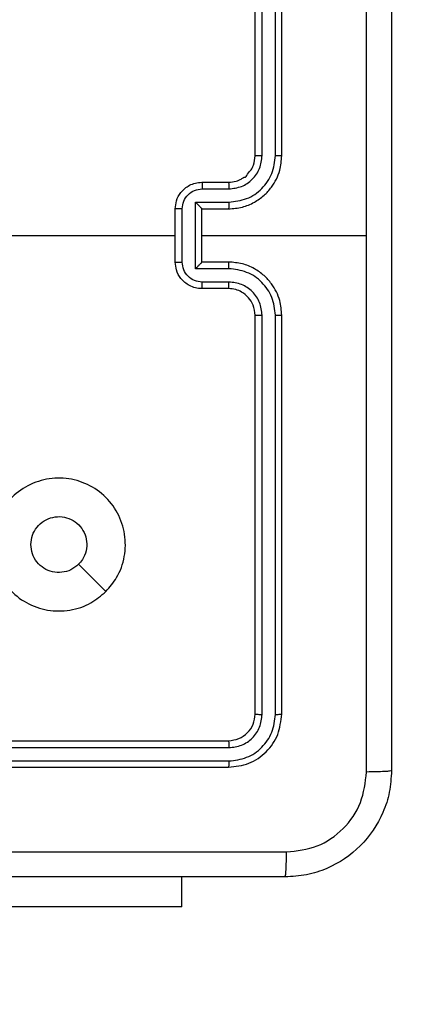
# Model space of a CAD drawing. Units: inches. Extents: x 9372 to 11195, y -4060 to -2766.
# Drawn here: x 10316 to 10319, y -3809 to -3802 of the extents above; entities that cross this region are included whole.
import ezdxf

# ---------------------------------------------------------------- set-up
doc = ezdxf.new("R2010")
doc.units = ezdxf.units.IN
doc.header["$MEASUREMENT"] = 0
doc.layers.add('VP-DIM', color=7, linetype='Continuous')
doc.layers.add('VP-EQ', color=7, linetype='Continuous', true_color=0x8a3492, plot=False)
doc.styles.get("Standard").update_dxf_attribs({"font": 'arial.ttf'})
doc.dimstyles.get("Standard").update_dxf_attribs({"dimtxt": 14, "dimasz": 20, "dimexe": 20, "dimexo": 50, "dimgap": 20, "dimtad": 0, "dimdec": 0, "dimzin": 0, "dimdsep": 46, "dimtxsty": 'Standard', "dimcen": -0.09, "dimadec": 0, "dimazin": 0, "dimtfac": 1, "dimtdec": 4, "dimtofl": 0, "dimtmove": 0, "dimatfit": 3, "dimfxl": 70, "dimfxlon": 1, "dimtolj": 1, "dimtzin": 0, "dimarcsym": 0})

# ---------------------------------------------------------------- blocks, each defined once
blk = doc.blocks.new('*D224')
at = {"layer": 'Defpoints', "color": 0}
for p in [(10589.504, -2899.7614), (10240.2177, -4059.5086), (11174.5109, -4059.5086)]:
    blk.add_point(p, dxfattribs=at)
at = {"layer": 'VP-DIM', "color": 0, "lineweight": -2}
for p, q in [((11104.5109, -2899.7614), (11194.5109, -2899.7614)), ((11174.5109, -2919.7614), (11174.5109, -3478.0202)), ((11174.5109, -4039.5086), (11174.5109, -3558.4102)), ((11104.5109, -4059.5086), (11194.5109, -4059.5086))]:
    blk.add_line(p, q, dxfattribs=at)
at = {"layer": 'VP-DIM', "color": 0}
for points in [[(11177.8442, -2919.7614), (11171.1775, -2919.7614), (11174.5109, -2899.7614)], [(11171.1775, -4039.5086), (11177.8442, -4039.5086), (11174.5109, -4059.5086)]]:
    blk.add_solid(points, dxfattribs=at)
at = {"layer": 'VP-DIM', "color": 0, "insert": (11174.5109, -3518.2152), "char_height": 14, "attachment_point": 5, "rotation": 90}
blk.add_mtext('\\A1;1160', dxfattribs=at)
blk = doc.blocks.new('*D227')
at = {"layer": 'Defpoints', "color": 0}
for p in [(10631.9813, -3100.7614), (10309.6909, -3908.4203), (11115.6805, -3908.4203)]:
    blk.add_point(p, dxfattribs=at)
at = {"layer": 'VP-DIM', "color": 0, "lineweight": -2}
for p, q in [((11045.6805, -3100.7614), (11135.6805, -3100.7614)), ((11115.6805, -3120.7614), (11115.6805, -3487.6745)), ((11115.6805, -3888.4203), (11115.6805, -3558.5305)), ((11045.6805, -3908.4203), (11135.6805, -3908.4203))]:
    blk.add_line(p, q, dxfattribs=at)
at = {"layer": 'VP-DIM', "color": 0}
for points in [[(11119.0138, -3120.7614), (11112.3472, -3120.7614), (11115.6805, -3100.7614)], [(11112.3472, -3888.4203), (11119.0138, -3888.4203), (11115.6805, -3908.4203)]]:
    blk.add_solid(points, dxfattribs=at)
at = {"layer": 'VP-DIM', "color": 0, "insert": (11115.6805, -3523.1025), "char_height": 14, "attachment_point": 5, "rotation": 90}
blk.add_mtext('\\A1;810', dxfattribs=at)
blk = doc.blocks.new('WD1542_')
at = {"color": 7, "linetype": 'Continuous', "lineweight": 25}
for p, q in [((2823.798, 2511.5881), (2823.798, 2511.3638)), ((2823.798, 2511.5881), (2825.798, 2511.5881)), ((2826.448, 2510.5388), (2823.448, 2510.5388)), ((2826.4476, 2510.4914), (2823.4456, 2510.4914)), ((2826.4476, 2510.3913), (2823.4456, 2510.3914)), ((2826.448, 2510.3388), (2823.448, 2510.3388)), ((2823.048, 2510.1388), (2823.048, 2507.1388)), ((2823.0954, 2510.1412), (2823.0954, 2507.1392)), ((2823.1955, 2510.1412), (2823.1955, 2507.1392)), ((2823.248, 2510.1388), (2823.248, 2507.1388)), ((2823.4457, 2506.889), (2823.6458, 2506.889)), ((2823.448, 2506.9388), (2823.648, 2506.9388)), ((2823.4457, 2506.789), (2823.6958, 2506.789)), ((2823.448, 2506.7388), (2823.648, 2506.7388)), ((2823.648, 2506.7388), (2823.648, 2506.7389)), ((2823.648, 2506.7388), (2823.648, 2506.3388)), ((2823.6958, 2506.789), (2823.6958, 2506.2887)), ((2823.7959, 2506.7389), (2823.7959, 2506.3387)), ((2823.848, 2506.7388), (2823.848, 2506.3388)), ((2823.648, 2506.5388), (2822.4108, 2506.5388)), ((2825.4453, 2506.5388), (2823.848, 2506.5388)), ((2823.6958, 2506.2887), (2823.4457, 2506.2887)), ((2823.648, 2506.3388), (2823.448, 2506.3388)), ((2823.648, 2506.3388), (2823.648, 2506.3388)), ((2823.6458, 2506.1886), (2823.4457, 2506.1886)), ((2823.648, 2506.1388), (2823.448, 2506.1388)), ((2823.048, 2505.9388), (2823.048, 2502.9388)), ((2823.0954, 2505.9384), (2823.0954, 2502.9365)), ((2823.1955, 2505.9384), (2823.1955, 2502.9365)), ((2823.248, 2505.9388), (2823.248, 2502.9388))]:
    blk.add_line(p, q, dxfattribs=at)
at = {"color": 7, "linetype": 'Continuous', "lineweight": 25, "flags": 128}
blk.add_lwpolyline([(2824.3697, 2509.2172), (2824.4721, 2509.1148), (2824.5745, 2509.0123)], dxfattribs=at)
at = {"color": 7, "linetype": 'Continuous', "lineweight": 25}
for points, knots in [([(2822.223, 2510.5638), (2822.2262, 2510.6184), (2822.2326, 2510.726), (2822.2976, 2510.9262), (2822.4431, 2511.1439), (2822.6608, 2511.2894), (2822.861, 2511.3542), (2822.9685, 2511.3606), (2823.023, 2511.3638)], [0, 0, 0, 0, 0.130543, 0.257575, 0.500017, 0.742661, 0.869631, 1, 1, 1, 1]), ([(2823.023, 2511.3638), (2823.0216, 2511.3609), (2823.019, 2511.3551), (2823.0155, 2511.3127), (2823.013, 2511.251), (2823.0125, 2511.2011), (2823.0123, 2511.1761)], [0, 0, 0, 0, 0.249944, 0.499881, 0.749613, 1, 1, 1, 1]), ([(2823.023, 2511.3638), (2823.917, 2511.3638), (2825.7052, 2511.3638), (2828.3908, 2511.3638), (2830.179, 2511.3638), (2831.073, 2511.3638)], [0, 0, 0, 0, 0.333296, 0.666701, 1, 1, 1, 1]), ([(2823.0123, 2511.1761), (2822.9335, 2511.1671), (2822.776, 2511.1489), (2822.5769, 2511.01), (2822.4384, 2510.8107), (2822.4199, 2510.6533), (2822.4107, 2510.5745)], [0, 0, 0, 0, 0.249958, 0.500051, 0.749968, 1, 1, 1, 1]), ([(2831.0837, 2511.1761), (2830.1873, 2511.1761), (2828.3944, 2511.176), (2825.7016, 2511.176), (2823.9087, 2511.1761), (2823.0123, 2511.1761)], [0, 0, 0, 0, 0.333336, 0.666664, 1, 1, 1, 1]), ([(2822.223, 2510.5638), (2822.2258, 2510.5652), (2822.2314, 2510.5679), (2822.2741, 2510.5713), (2822.336, 2510.5738), (2822.3858, 2510.5743), (2822.4107, 2510.5745)], [0, 0, 0, 0, 0.2504, 0.500115, 0.750067, 1, 1, 1, 1]), ([(2822.223, 2502.5138), (2822.223, 2503.4078), (2822.223, 2505.196), (2822.223, 2507.8816), (2822.223, 2509.6699), (2822.223, 2510.5638)], [0, 0, 0, 0, 0.333296, 0.666701, 1, 1, 1, 1]), ([(2822.4107, 2510.5745), (2822.4107, 2509.9023), (2822.4108, 2508.5578), (2822.4108, 2507.2118), (2822.4108, 2506.5388)], [0, 0, 0, 0, 0.500008, 1, 1, 1, 1]), ([(2823.448, 2510.5388), (2823.3956, 2510.5328), (2823.2907, 2510.5208), (2823.1585, 2510.4282), (2823.066, 2510.296), (2823.054, 2510.1912), (2823.048, 2510.1388)], [0, 0, 0, 0, 0.2501614, 0.5001304, 0.7500459, 1, 1, 1, 1]), ([(2823.4456, 2510.4914), (2823.4457, 2510.4984), (2823.4458, 2510.5125), (2823.4464, 2510.528), (2823.4472, 2510.5371), (2823.4477, 2510.5383), (2823.448, 2510.5388)], [0, 0, 0, 0, 0.2798691, 0.5591905, 0.7795024, 1, 1, 1, 1]), ([(2823.4456, 2510.4914), (2823.3999, 2510.4859), (2823.3086, 2510.4748), (2823.211, 2510.4076), (2823.1528, 2510.3373), (2823.1084, 2510.2561), (2823.1006, 2510.1871), (2823.0954, 2510.1412)], [0, 0, 0, 0, 0.2496271, 0.4992152, 0.6238269, 0.7498444, 1, 1, 1, 1]), ([(2823.4456, 2510.3914), (2823.4128, 2510.3876), (2823.3636, 2510.3821), (2823.3055, 2510.3504), (2823.2553, 2510.3088), (2823.2073, 2510.2391), (2823.1994, 2510.1738), (2823.1955, 2510.1412)], [0, 0, 0, 0, 0.250142, 0.376163, 0.500788, 0.750399, 1, 1, 1, 1]), ([(2823.448, 2510.3388), (2823.4476, 2510.3399), (2823.4469, 2510.3419), (2823.4461, 2510.3561), (2823.4457, 2510.3735), (2823.4456, 2510.3854), (2823.4456, 2510.3914)], [0, 0, 0, 0, 0.279861, 0.559025, 0.779495, 1, 1, 1, 1]), ([(2823.448, 2510.3388), (2823.4218, 2510.3358), (2823.3694, 2510.3298), (2823.3032, 2510.2835), (2823.257, 2510.2174), (2823.251, 2510.165), (2823.248, 2510.1388)], [0, 0, 0, 0, 0.250214, 0.500124, 0.749992, 1, 1, 1, 1]), ([(2823.0954, 2510.1412), (2823.0884, 2510.1411), (2823.0743, 2510.141), (2823.0588, 2510.1404), (2823.0497, 2510.1396), (2823.0486, 2510.1391), (2823.048, 2510.1388)], [0, 0, 0, 0, 0.279901, 0.559127, 0.779535, 1, 1, 1, 1]), ([(2823.248, 2510.1388), (2823.247, 2510.1392), (2823.2449, 2510.1399), (2823.2308, 2510.1407), (2823.2134, 2510.1411), (2823.2014, 2510.1412), (2823.1955, 2510.1412)], [0, 0, 0, 0, 0.279832, 0.559079, 0.779518, 1, 1, 1, 1]), ([(2824.3696, 2509.2171), (2824.4054, 2509.2474), (2824.4845, 2509.3142), (2824.6388, 2509.3661), (2824.8093, 2509.3653), (2824.9717, 2509.3094), (2825.1046, 2509.2013), (2825.195, 2509.0563), (2825.232, 2508.8897), (2825.2116, 2508.7197), (2825.1363, 2508.5662), (2825.0145, 2508.4459), (2824.8595, 2508.3732), (2824.6894, 2508.3555), (2824.5231, 2508.3949), (2824.3792, 2508.4877), (2824.2741, 2508.6226), (2824.2195, 2508.7848), (2824.2224, 2508.9553), (2824.2753, 2509.1068), (2824.3408, 2509.1835), (2824.3696, 2509.2171)], [0, 0, 0, 0, 0.044738, 0.098641, 0.151937, 0.205874, 0.260191, 0.313199, 0.366983, 0.420858, 0.474334, 0.527987, 0.581904, 0.635426, 0.689068, 0.74282, 0.796631, 0.850209, 0.903795, 0.957777, 1, 1, 1, 1]), ([(2824.5745, 2509.0123), (2824.5928, 2509.0273), (2824.6294, 2509.0574), (2824.6994, 2509.0763), (2824.7708, 2509.0725), (2824.8373, 2509.0448), (2824.8904, 2508.9968), (2824.9262, 2508.934), (2824.9307, 2508.8871), (2824.933, 2508.8638)], [0, 0, 0, 0, 0.143032, 0.286076, 0.429046, 0.572247, 0.71551, 0.858784, 1, 1, 1, 1]), ([(2824.933, 2508.8638), (2824.9307, 2508.8402), (2824.926, 2508.793), (2824.8899, 2508.7302), (2824.8366, 2508.6824), (2824.7701, 2508.6551), (2824.6985, 2508.6512), (2824.6295, 2508.6713), (2824.571, 2508.7131), (2824.5297, 2508.7719), (2824.5101, 2508.8412), (2824.5148, 2508.9128), (2824.5389, 2508.9718), (2824.5645, 2509.0009), (2824.5745, 2509.0123)], [0, 0, 0, 0, 0.08585, 0.171701, 0.257506, 0.343293, 0.429092, 0.515004, 0.600971, 0.686992, 0.773006, 0.858945, 0.94485, 1, 1, 1, 1]), ([(2823.0954, 2507.1392), (2823.0891, 2507.1392), (2823.0766, 2507.1392), (2823.0609, 2507.1391), (2823.0502, 2507.139), (2823.0487, 2507.1389), (2823.048, 2507.1388)], [0, 0, 0, 0, 0.250162, 0.499937, 0.749837, 1, 1, 1, 1]), ([(2823.048, 2507.1388), (2823.051, 2507.1017), (2823.0579, 2507.0175), (2823.1103, 2506.9151), (2823.1804, 2506.8372), (2823.2542, 2506.785), (2823.3453, 2506.7466), (2823.4129, 2506.7415), (2823.448, 2506.7388)], [0, 0, 0, 0, 0.177145, 0.402394, 0.533637, 0.676998, 0.832447, 1, 1, 1, 1]), ([(2823.0954, 2507.1392), (2823.1006, 2507.0933), (2823.1085, 2507.0242), (2823.1529, 2506.943), (2823.2111, 2506.8727), (2823.3086, 2506.8056), (2823.4, 2506.7945), (2823.4457, 2506.789)], [0, 0, 0, 0, 0.250102, 0.3764, 0.50075, 0.750381, 1, 1, 1, 1]), ([(2823.1955, 2507.1392), (2823.1993, 2507.1064), (2823.2069, 2507.0409), (2823.2647, 2506.9581), (2823.3476, 2506.901), (2823.413, 2506.893), (2823.4457, 2506.889)], [0, 0, 0, 0, 0.250404, 0.500126, 0.750059, 1, 1, 1, 1]), ([(2823.248, 2507.1388), (2823.2478, 2507.1388), (2823.2474, 2507.1389), (2823.2442, 2507.139), (2823.2393, 2507.139), (2823.2327, 2507.1391), (2823.2246, 2507.1391), (2823.2155, 2507.1392), (2823.2056, 2507.1392), (2823.1989, 2507.1392), (2823.1955, 2507.1392)], [0, 0, 0, 0, 0.1250497, 0.2502313, 0.3753132, 0.4999868, 0.6248147, 0.7498704, 0.8750532, 1, 1, 1, 1]), ([(2823.248, 2507.1388), (2823.2509, 2507.1132), (2823.2562, 2507.0652), (2823.2952, 2507.0041), (2823.3428, 2506.9656), (2823.3956, 2506.943), (2823.4296, 2506.9403), (2823.448, 2506.9388)], [0, 0, 0, 0, 0.244399, 0.456883, 0.674644, 0.824003, 1, 1, 1, 1]), ([(2823.448, 2506.9388), (2823.4477, 2506.938), (2823.4471, 2506.9365), (2823.4463, 2506.9251), (2823.4458, 2506.9086), (2823.4457, 2506.8956), (2823.4457, 2506.889)], [0, 0, 0, 0, 0.250188, 0.499935, 0.749769, 1, 1, 1, 1]), ([(2823.648, 2506.9388), (2823.6477, 2506.9379), (2823.647, 2506.9359), (2823.6463, 2506.9227), (2823.6459, 2506.9063), (2823.6458, 2506.8948), (2823.6458, 2506.889)], [0, 0, 0, 0, 0.279856, 0.559094, 0.779489, 1, 1, 1, 1]), ([(2823.6458, 2506.889), (2823.6654, 2506.8867), (2823.7046, 2506.8819), (2823.7544, 2506.8476), (2823.789, 2506.7979), (2823.7936, 2506.7586), (2823.7959, 2506.7389)], [0, 0, 0, 0, 0.249936, 0.499868, 0.749566, 1, 1, 1, 1]), ([(2823.648, 2506.9388), (2823.6646, 2506.9376), (2823.6967, 2506.9353), (2823.7407, 2506.9179), (2823.7773, 2506.8934), (2823.8135, 2506.8557), (2823.8423, 2506.8033), (2823.8462, 2506.759), (2823.848, 2506.7388)], [0, 0, 0, 0, 0.158451, 0.307413, 0.446882, 0.576841, 0.807266, 1, 1, 1, 1]), ([(2823.4457, 2506.789), (2823.4457, 2506.7824), (2823.4458, 2506.7693), (2823.4463, 2506.7527), (2823.4471, 2506.7412), (2823.4477, 2506.7396), (2823.448, 2506.7388)], [0, 0, 0, 0, 0.2501132, 0.4999584, 0.749788, 1, 1, 1, 1]), ([(2823.6958, 2506.789), (2823.6904, 2506.7835), (2823.6794, 2506.7724), (2823.6663, 2506.7589), (2823.6572, 2506.7495), (2823.652, 2506.7438), (2823.6486, 2506.74), (2823.6482, 2506.7392), (2823.648, 2506.7389)], [0, 0, 0, 0, 0.251458, 0.502482, 0.646512, 0.775729, 0.892534, 1, 1, 1, 1]), ([(2823.848, 2506.7388), (2823.8478, 2506.7388), (2823.8474, 2506.7389), (2823.8442, 2506.7389), (2823.8394, 2506.7389), (2823.8328, 2506.7389), (2823.8248, 2506.7389), (2823.8158, 2506.7389), (2823.806, 2506.7389), (2823.7993, 2506.7389), (2823.7959, 2506.7389)], [0, 0, 0, 0, 0.125035, 0.2502, 0.375199, 0.499977, 0.624777, 0.749839, 0.874958, 1, 1, 1, 1]), ([(2822.4108, 2506.5388), (2822.4108, 2505.8658), (2822.4108, 2504.5199), (2822.4107, 2503.1754), (2822.4107, 2502.5031)], [0, 0, 0, 0, 0.499992, 1, 1, 1, 1]), ([(2823.448, 2506.3388), (2823.4129, 2506.3362), (2823.3453, 2506.331), (2823.2542, 2506.2927), (2823.1804, 2506.2404), (2823.1103, 2506.1625), (2823.0579, 2506.0602), (2823.051, 2505.9759), (2823.048, 2505.9388)], [0, 0, 0, 0, 0.167556, 0.323008, 0.466371, 0.597616, 0.822852, 1, 1, 1, 1]), ([(2823.4457, 2506.2887), (2823.4, 2506.2831), (2823.3086, 2506.2721), (2823.2111, 2506.205), (2823.1529, 2506.1347), (2823.1085, 2506.0535), (2823.1006, 2505.9844), (2823.0954, 2505.9384)], [0, 0, 0, 0, 0.24962, 0.499234, 0.623567, 0.749876, 1, 1, 1, 1]), ([(2823.4457, 2506.2887), (2823.4457, 2506.2952), (2823.4458, 2506.3083), (2823.4463, 2506.325), (2823.4471, 2506.3365), (2823.4477, 2506.338), (2823.448, 2506.3388)], [0, 0, 0, 0, 0.250246, 0.499957, 0.749854, 1, 1, 1, 1]), ([(2823.7959, 2506.3387), (2823.7936, 2506.319), (2823.789, 2506.2797), (2823.7544, 2506.23), (2823.7046, 2506.1958), (2823.6654, 2506.191), (2823.6458, 2506.1886)], [0, 0, 0, 0, 0.250437, 0.500097, 0.75006, 1, 1, 1, 1]), ([(2823.848, 2506.3388), (2823.8462, 2506.3186), (2823.8423, 2506.2743), (2823.8135, 2506.222), (2823.7773, 2506.1842), (2823.7407, 2506.1598), (2823.6967, 2506.1423), (2823.6646, 2506.14), (2823.648, 2506.1388)], [0, 0, 0, 0, 0.1927354, 0.4231612, 0.5531206, 0.6925904, 0.8415527, 1, 1, 1, 1]), ([(2823.6958, 2506.2887), (2823.6903, 2506.2942), (2823.6794, 2506.3052), (2823.6662, 2506.3187), (2823.6573, 2506.3282), (2823.652, 2506.3339), (2823.6487, 2506.3376), (2823.6482, 2506.3384), (2823.648, 2506.3388)], [0, 0, 0, 0, 0.2514713, 0.502496, 0.6465407, 0.7757057, 0.8925088, 1, 1, 1, 1]), ([(2823.7959, 2506.3387), (2823.7993, 2506.3387), (2823.806, 2506.3387), (2823.8158, 2506.3387), (2823.8248, 2506.3387), (2823.8328, 2506.3387), (2823.8394, 2506.3388), (2823.8442, 2506.3388), (2823.8474, 2506.3388), (2823.8478, 2506.3388), (2823.848, 2506.3388)], [0, 0, 0, 0, 0.125042, 0.250161, 0.375223, 0.500023, 0.624801, 0.7498, 0.874965, 1, 1, 1, 1]), ([(2823.4457, 2506.1886), (2823.4129, 2506.1848), (2823.3474, 2506.1772), (2823.2647, 2506.1195), (2823.2075, 2506.0366), (2823.1995, 2505.9711), (2823.1955, 2505.9384)], [0, 0, 0, 0, 0.250449, 0.500161, 0.750103, 1, 1, 1, 1]), ([(2823.448, 2506.1388), (2823.4284, 2506.1372), (2823.395, 2506.1343), (2823.3571, 2506.118), (2823.3382, 2506.106), (2823.3314, 2506.1013), (2823.3307, 2506.1008), (2823.3305, 2506.1007), (2823.3304, 2506.1006), (2823.3304, 2506.1006), (2823.3304, 2506.1006), (2823.3157, 2506.1053), (2823.3049, 2506.0708), (2823.2773, 2506.0485), (2823.2548, 2506), (2823.2507, 2505.9629), (2823.248, 2505.9388)], [0, 0, 0, 0, 0.187299, 0.318208, 0.392483, 0.397753, 0.400068, 0.400342, 0.40048, 0.400484, 0.400522, 0.40056, 0.510662, 0.642566, 0.76825, 1, 1, 1, 1]), ([(2823.448, 2506.1388), (2823.4477, 2506.1396), (2823.4471, 2506.1411), (2823.4463, 2506.1525), (2823.4458, 2506.169), (2823.4457, 2506.1821), (2823.4457, 2506.1886)], [0, 0, 0, 0, 0.2501835, 0.500041, 0.7498898, 1, 1, 1, 1]), ([(2823.648, 2506.1388), (2823.6477, 2506.1398), (2823.647, 2506.1417), (2823.6463, 2506.1549), (2823.6459, 2506.1714), (2823.6458, 2506.1829), (2823.6458, 2506.1886)], [0, 0, 0, 0, 0.279832, 0.559079, 0.779482, 1, 1, 1, 1]), ([(2823.0954, 2505.9384), (2823.0891, 2505.9384), (2823.0766, 2505.9385), (2823.0609, 2505.9385), (2823.0502, 2505.9387), (2823.0487, 2505.9388), (2823.048, 2505.9388)], [0, 0, 0, 0, 0.250165, 0.499966, 0.749852, 1, 1, 1, 1]), ([(2823.248, 2505.9388), (2823.2478, 2505.9388), (2823.2474, 2505.9387), (2823.2442, 2505.9387), (2823.2393, 2505.9386), (2823.2327, 2505.9385), (2823.2246, 2505.9385), (2823.2155, 2505.9385), (2823.2056, 2505.9384), (2823.1989, 2505.9384), (2823.1955, 2505.9384)], [0, 0, 0, 0, 0.125056, 0.250223, 0.375295, 0.500069, 0.624784, 0.749861, 0.875048, 1, 1, 1, 1])]:
    blk.add_open_spline(points, degree=3, knots=knots, dxfattribs=at)
blk = doc.blocks.new('WD1542 2D_')
at = {"rotation": 180}
blk.add_blockref('WD1542_', (13140.9889, -1296.7648), dxfattribs=at)

msp = doc.modelspace()

# ---------------------------------------------------------------- block references
at = {"layer": 'VP-EQ', "color": 0}
msp.add_blockref('WD1542 2D_', (0, 0), dxfattribs=at)

# ---------------------------------------------------------------- dimensions: what is measured, and where the dimension line sits
at = {"layer": 'VP-DIM', "color": 0}
dim = msp.add_linear_dim(base=(11174.5109, -4059.5086), p1=(10589.504, -2899.7614), p2=(10240.2177, -4059.5086), angle=270, dimstyle='Standard', dxfattribs=at)
dim.commit()
dim.dimension.update_dxf_attribs({"geometry": '*D224', "text_midpoint": (11174.5109, -3518.2152), "dimtype": 160})
dim = msp.add_linear_dim(base=(11115.6805, -3908.4203), p1=(10631.9813, -3100.7614), p2=(10309.6909, -3908.4203), angle=90, text='810', dimstyle='Standard', dxfattribs=at)
dim.commit()
dim.dimension.update_dxf_attribs({"geometry": '*D227', "text_midpoint": (11115.6805, -3523.1025), "dimtype": 160})

doc.saveas('drawing.dxf')
